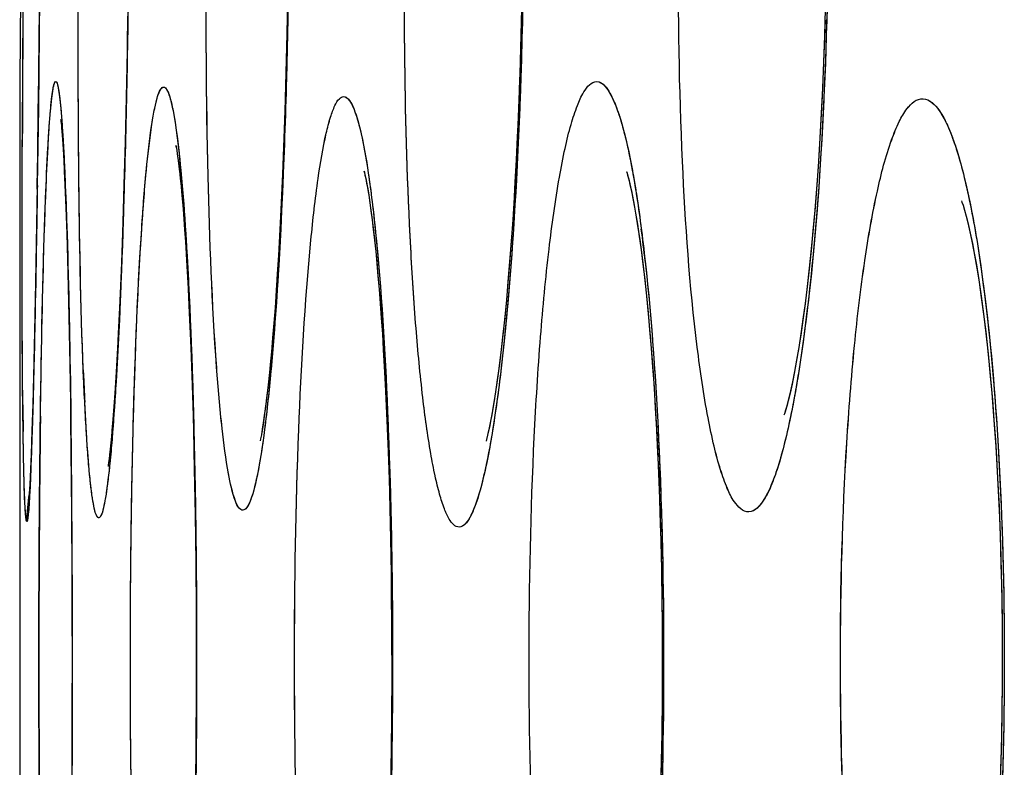
# Model space of a CAD drawing. Units: millimetres. Extents: x -77 to 37, y -25 to 48.
# Drawn here: x -77 to -76, y 0 to 1 of the extents above; entities that cross this region are included whole.
import ezdxf

# ---------------------------------------------------------------- set-up
doc = ezdxf.new("R2010")
doc.units = ezdxf.units.MM
doc.header["$LTSCALE"] = 16.335
doc.layers.get('0').update_dxf_attribs({"linetype": 'CONTINUOUS'})
doc.layers.add('ASSI', color=7, linetype='CONTINUOUS')

msp = doc.modelspace()

# ---------------------------------------------------------------- linework, layer by layer
at = {"color": 7, "linetype": 'CONTINUOUS'}
for p, q in [((-77.2014, 0.9558), (-77.2041, 0.6479)), ((-77.181, 0.8368), (-77.183, 0.6385)), ((-76.9046, 0.752), (-76.9056, 0.6982)), ((-77.0835, 0.7187), (-77.0846, 0.6533)), ((-76.9056, 0.6982), (-76.9069, 0.6447)), ((-77.0846, 0.6533), (-77.086, 0.5901)), ((-77.2041, 0.6479), (-77.2041, 0.6298)), ((-77.183, 0.6385), (-77.1854, 0.4754)), ((-76.9069, 0.6447), (-76.9085, 0.5924)), ((-77.2041, 0.6298), (-77.2041, 0.5179)), ((-77.1582, 0.603), (-77.1583, 0.6033)), ((-77.086, 0.5901), (-77.0876, 0.5302)), ((-76.9085, 0.5924), (-76.9104, 0.5423)), ((-77.1564, 0.5814), (-77.1557, 0.571)), ((-77.1557, 0.571), (-77.155, 0.5589)), ((-77.155, 0.5589), (-77.1543, 0.5453)), ((-77.1543, 0.5453), (-77.1536, 0.5302)), ((-76.9104, 0.5423), (-76.9126, 0.495)), ((-77.1536, 0.5302), (-77.1526, 0.5048)), ((-77.0876, 0.5302), (-77.0894, 0.4745)), ((-77.2041, 0.5179), (-77.2041, 0.2775)), ((-77.1526, 0.5048), (-77.1516, 0.4761)), ((-77.1854, 0.4754), (-77.1875, 0.3666)), ((-77.1516, 0.4761), (-77.1503, 0.4325)), ((-77.0894, 0.4745), (-77.0913, 0.4238)), ((-77.019, 0.4671), (-77.0172, 0.4394)), ((-77.1503, 0.4325), (-77.1491, 0.3828)), ((-77.0172, 0.4394), (-77.0156, 0.4087)), ((-77.0913, 0.4238), (-77.0926, 0.3929)), ((-77.0156, 0.4087), (-77.014, 0.3751)), ((-77.0926, 0.3929), (-77.094, 0.3643)), ((-77.1491, 0.3828), (-77.1478, 0.3122)), ((-77.014, 0.3751), (-77.0126, 0.3385)), ((-77.1875, 0.3666), (-77.1891, 0.299)), ((-77.094, 0.3643), (-77.0954, 0.338)), ((-77.0954, 0.338), (-77.0968, 0.3141)), ((-77.0126, 0.3385), (-77.0112, 0.299)), ((-77.1478, 0.3122), (-77.1467, 0.2327)), ((-77.0968, 0.3141), (-77.0982, 0.2924)), ((-77.1891, 0.299), (-77.1903, 0.2597)), ((-77.0112, 0.299), (-77.01, 0.2569)), ((-76.7957, 0.3079), (-76.7937, 0.267)), ((-77.2041, 0.2775), (-77.2041, 0.2296)), ((-76.7937, 0.267), (-76.7921, 0.2237)), ((-77.1903, 0.2597), (-77.1911, 0.2337)), ((-77.01, 0.2569), (-77.009, 0.2122)), ((-77.1911, 0.2337), (-77.1918, 0.2174)), ((-77.1467, 0.2327), (-77.1458, 0.1286)), ((-77.2041, 0.2296), (-77.2041, -0.2303)), ((-76.7921, 0.2237), (-76.7907, 0.178)), ((-77.1918, 0.2174), (-77.1924, 0.2038)), ((-77.009, 0.2122), (-77.0081, 0.1653)), ((-77.1924, 0.2038), (-77.1927, 0.1963)), ((-77.1927, 0.1963), (-77.1931, 0.1903)), ((-76.7907, 0.178), (-76.7896, 0.1304)), ((-77.0081, 0.1653), (-77.0075, 0.1165)), ((-77.1458, 0.1286), (-77.1454, 0.0189)), ((-76.7896, 0.1304), (-76.7889, 0.0812)), ((-77.0075, 0.1165), (-77.007, 0.0661)), ((-76.7889, 0.0812), (-76.7885, 0.0306)), ((-77.007, 0.0661), (-77.0069, 0.0145)), ((-76.7885, 0.0306), (-76.7884, -0.0208)), ((-77.1454, 0.0189), (-77.1456, -0.0915)), ((-77.0069, 0.0145), (-77.0069, -0.0379)), ((-76.7884, -0.0208), (-76.7888, -0.0725)), ((-77.0069, -0.0379), (-77.0072, -0.0905)), ((-76.7888, -0.0725), (-76.7895, -0.124)), ((-77.1456, -0.0915), (-77.1463, -0.1977)), ((-77.0072, -0.0905), (-77.0078, -0.1425))]:
    msp.add_line(p, q, dxfattribs=at)
at = {"color": 253, "linetype": 'CONTINUOUS'}
msp.add_line((-77.2015, 0.5248), (-77.2014, 0.5726), dxfattribs=at)
at = {"color": 7, "linetype": 'CONTINUOUS'}
for points in [[(-76.6419, 0.859), (-76.6422, 0.8038), (-76.6425, 0.7759), (-76.6429, 0.7479), (-76.6434, 0.72), (-76.6441, 0.6921), (-76.6449, 0.6645), (-76.6459, 0.6373), (-76.6469, 0.6104), (-76.6481, 0.5841), (-76.6493, 0.5584), (-76.6507, 0.5334), (-76.6521, 0.5092), (-76.6536, 0.4858), (-76.6552, 0.4633), (-76.6569, 0.4418), (-76.6586, 0.4213), (-76.6603, 0.4018), (-76.6621, 0.3833), (-76.664, 0.3658), (-76.6658, 0.3494), (-76.6676, 0.3341)], [(-76.3042, 0.7144), (-76.3051, 0.6856), (-76.3062, 0.6573), (-76.3074, 0.6295), (-76.3088, 0.6024), (-76.3103, 0.5761), (-76.312, 0.5505), (-76.3138, 0.5258), (-76.3157, 0.5019), (-76.3177, 0.479), (-76.3198, 0.4571), (-76.322, 0.4362), (-76.3242, 0.4165), (-76.3265, 0.3978), (-76.3289, 0.3802), (-76.3312, 0.3638), (-76.3336, 0.3486), (-76.336, 0.3346), (-76.3383, 0.3219), (-76.3406, 0.3104), (-76.3428, 0.3002), (-76.3449, 0.2915), (-76.3467, 0.2843), (-76.3484, 0.2785), (-76.3496, 0.2746), (-76.3501, 0.2731)], [(-77.1583, 0.6033), (-77.1582, 0.6026), (-77.158, 0.6012), (-77.1578, 0.5992), (-77.1576, 0.5966), (-77.1573, 0.5936), (-77.157, 0.59), (-77.1567, 0.5859), (-77.1564, 0.5814)], [(-77.0294, 0.5735), (-77.0296, 0.5742), (-77.0295, 0.5735), (-77.0291, 0.5716), (-77.0286, 0.5688), (-77.028, 0.5649), (-77.0274, 0.5601), (-77.0266, 0.5545), (-77.0259, 0.5479), (-77.025, 0.5405), (-77.0242, 0.5324), (-77.0233, 0.5234), (-77.0224, 0.5136), (-77.0216, 0.5031), (-77.0207, 0.4919), (-77.0198, 0.4799), (-77.019, 0.4671)], [(-76.8193, 0.5453), (-76.819, 0.5441), (-76.8183, 0.5413), (-76.8175, 0.5373), (-76.8165, 0.5322), (-76.8153, 0.5259), (-76.8141, 0.5186), (-76.8129, 0.5104), (-76.8116, 0.5012), (-76.8103, 0.4911), (-76.809, 0.4803), (-76.8077, 0.4685), (-76.8063, 0.456), (-76.805, 0.4426), (-76.8038, 0.4284), (-76.8025, 0.4135), (-76.8013, 0.3977), (-76.8001, 0.3813), (-76.7989, 0.364), (-76.7978, 0.346), (-76.7967, 0.3273), (-76.7957, 0.3079)], [(-76.526, 0.5451), (-76.526, 0.5452), (-76.5257, 0.544), (-76.5248, 0.541), (-76.5236, 0.5366), (-76.5222, 0.5308), (-76.5206, 0.5235), (-76.5189, 0.515), (-76.517, 0.5053), (-76.5152, 0.4943), (-76.5133, 0.4823), (-76.5113, 0.4692), (-76.5094, 0.455), (-76.5075, 0.4398), (-76.5056, 0.4235), (-76.5038, 0.4062), (-76.502, 0.3879), (-76.5002, 0.3685), (-76.4985, 0.3481), (-76.4969, 0.3266), (-76.4953, 0.3042), (-76.4939, 0.2808), (-76.4925, 0.257)], [(-76.1516, 0.5123), (-76.1512, 0.5111), (-76.15, 0.5075), (-76.1484, 0.5022), (-76.1465, 0.4955)], [(-76.1464, 0.4952), (-76.1443, 0.4866), (-76.142, 0.4764), (-76.1396, 0.4648), (-76.1371, 0.4518), (-76.1346, 0.4374), (-76.1321, 0.4216), (-76.1296, 0.4045), (-76.1271, 0.386), (-76.1247, 0.3661), (-76.1223, 0.3447), (-76.1201, 0.3219), (-76.1179, 0.2978), (-76.1158, 0.2722), (-76.1139, 0.2453), (-76.1122, 0.2174), (-76.1107, 0.1886), (-76.1094, 0.1589), (-76.1083, 0.1287), (-76.1074, 0.098), (-76.1068, 0.067), (-76.1064, 0.0361), (-76.1062, 0.0053), (-76.1063, -0.0253), (-76.1066, -0.0555), (-76.1071, -0.0851), (-76.1078, -0.1142), (-76.1087, -0.1427)], [(-76.9126, 0.495), (-76.915, 0.4513), (-76.9163, 0.4309), (-76.9175, 0.4115), (-76.9188, 0.3931), (-76.9202, 0.3757), (-76.9215, 0.3593), (-76.9228, 0.3439)], [(-76.9228, 0.3439), (-76.9242, 0.3295), (-76.9255, 0.3161), (-76.9269, 0.3037), (-76.9282, 0.2923), (-76.9295, 0.2819), (-76.9308, 0.2726), (-76.932, 0.2644), (-76.9331, 0.2573), (-76.9341, 0.2513), (-76.935, 0.2468), (-76.9354, 0.2446)], [(-76.6676, 0.3341), (-76.6695, 0.3197), (-76.6713, 0.3065), (-76.6732, 0.2943), (-76.675, 0.2832), (-76.6767, 0.2733), (-76.6784, 0.2645), (-76.6799, 0.257), (-76.6813, 0.2507), (-76.6825, 0.246), (-76.683, 0.2439)], [(-77.0982, 0.2924), (-77.0997, 0.273), (-77.1004, 0.2642), (-77.101, 0.256), (-77.1017, 0.2485), (-77.1024, 0.2415), (-77.103, 0.2352), (-77.1036, 0.2296), (-77.1042, 0.2246), (-77.1048, 0.2204), (-77.1052, 0.2171), (-77.1054, 0.2157)], [(-76.4925, 0.2565), (-76.4913, 0.2314), (-76.4901, 0.2055), (-76.4891, 0.179), (-76.4883, 0.1518), (-76.4875, 0.1241), (-76.4869, 0.096), (-76.4865, 0.0675), (-76.4862, 0.0388), (-76.4861, 0.0099), (-76.4861, -0.019), (-76.4863, -0.0479), (-76.4866, -0.0767), (-76.4871, -0.1052), (-76.4878, -0.1334), (-76.4885, -0.1612), (-76.4895, -0.1884), (-76.4905, -0.2143)], [(-77.1931, 0.1903), (-77.1934, 0.1857), (-77.1934, 0.1853)]]:
    msp.add_lwpolyline(points, dxfattribs=at)
at = {"color": 253, "linetype": 'CONTINUOUS'}
for centre, radius, start, end in [((-120.0338, 1.1771), 42.8542, 359.12882, 359.8712), ((-35.1536, 0.4341), 42.048, 179.18593, 179.81116), ((-78.3674, 0.2405), 1.8734, 6.266, 7.3746), ((-73.4767, 0.467), 3.6592, 182.297, 182.8079), ((-69.2337, 0.3687), 7.9674, 180.60579, 180.81994), ((-98.3802, 0), 21.2349, 359.25397, 0.74601)]:
    msp.add_arc(centre, radius, start, end, dxfattribs=at)
at = {"color": 7, "linetype": 'CONTINUOUS'}
msp.add_arc((-76.9965, 0.1538), 0.1997, 170.9241, 179.8722, dxfattribs=at)
at = {"color": 253, "linetype": 'CONTINUOUS'}
for points, knots in [([(-76.3893, 0.1651), (-76.3959, 0.1647), (-76.4062, 0.1757), (-76.4143, 0.1926), (-76.4219, 0.2136), (-76.4288, 0.2399), (-76.4384, 0.2856), (-76.4537, 0.3913), (-76.4661, 0.5688), (-76.4698, 0.8018), (-76.4619, 1.0348), (-76.4462, 1.2121), (-76.429, 1.3176), (-76.4186, 1.3631), (-76.4112, 1.3894), (-76.4033, 1.4105), (-76.3949, 1.4273), (-76.3845, 1.4383), (-76.3778, 1.4379)], [0, 0, 0, 0, 0.015189, 0.028022, 0.044911, 0.065888, 0.090875, 0.152087, 0.311474, 0.499743, 0.687991, 0.847406, 0.908698, 0.933746, 0.954798, 0.971771, 0.984693, 1, 1, 1, 1]), ([(-76.7129, 0.1481), (-76.7177, 0.1479), (-76.7248, 0.1568), (-76.7302, 0.1696), (-76.7355, 0.1861), (-76.7404, 0.2067), (-76.7473, 0.2428), (-76.7547, 0.2977), (-76.762, 0.3744), (-76.77, 0.4993), (-76.775, 0.673), (-76.7738, 0.8875), (-76.7656, 1.0919), (-76.7534, 1.2447), (-76.74, 1.3441), (-76.7324, 1.3845), (-76.7281, 1.4018)], [0, 0, 0, 0, 0.011325, 0.021409, 0.034849, 0.051668, 0.071812, 0.121621, 0.18302, 0.254313, 0.418218, 0.594433, 0.76244, 0.902858, 0.957609, 1, 1, 1, 1]), ([(-77.133, 0.3204), (-77.136, 0.3965), (-77.1391, 0.5652), (-77.1388, 0.8246), (-77.1337, 1.0796), (-77.1273, 1.2421), (-77.1225, 1.3138)], [0, 0, 0, 0, 0.230121, 0.509022, 0.783162, 1, 1, 1, 1]), ([(-77.0888, 1.3162), (-77.0851, 1.2409), (-77.0816, 1.0698), (-77.0814, 0.803), (-77.0863, 0.5359), (-77.0929, 0.3645), (-77.0978, 0.2889)], [0, 0, 0, 0, 0.220128, 0.499299, 0.77882, 1, 1, 1, 1]), ([(-76.6588, 1.2905), (-76.6511, 1.2175), (-76.6421, 1.055), (-76.6392, 0.8032), (-76.6465, 0.5511), (-76.6585, 0.3884), (-76.6674, 0.3151)], [0, 0, 0, 0, 0.225626, 0.499294, 0.773299, 1, 1, 1, 1]), ([(-76.9145, 1.2773), (-76.9094, 1.2061), (-76.9035, 1.0482), (-76.9021, 0.8034), (-76.9078, 0.5583), (-76.9165, 0.4), (-76.9229, 0.3286)], [0, 0, 0, 0, 0.225417, 0.499221, 0.773408, 1, 1, 1, 1]), ([(-76.9841, 0.3266), (-76.9893, 0.3977), (-76.9952, 0.5553), (-76.9967, 0.7995), (-76.9909, 1.044), (-76.9822, 1.202), (-76.9758, 1.2734)], [0, 0, 0, 0, 0.225524, 0.499164, 0.77322, 1, 1, 1, 1]), ([(-76.3198, 1.2404), (-76.312, 1.1733), (-76.3022, 1.0272), (-76.2989, 0.802), (-76.3063, 0.5769), (-76.3186, 0.4308), (-76.3276, 0.3637)], [0, 0, 0, 0, 0.23072, 0.499729, 0.768848, 1, 1, 1, 1]), ([(-77.1752, 0.5156), (-77.1745, 0.5342), (-77.1733, 0.5604), (-77.1714, 0.5926), (-77.17, 0.6113), (-77.1686, 0.6255), (-77.1671, 0.6365), (-77.166, 0.6419), (-77.1647, 0.6458), (-77.1639, 0.6458)], [0, 0, 0, 0, 0.426828, 0.598146, 0.739948, 0.851355, 0.931642, 0.980675, 1, 1, 1, 1]), ([(-77.1639, 0.6458), (-77.163, 0.6457), (-77.1618, 0.6419), (-77.1606, 0.6363), (-77.1592, 0.6253), (-77.1578, 0.611), (-77.1564, 0.5925), (-77.1545, 0.5604), (-77.1534, 0.5344), (-77.1527, 0.5158)], [0, 0, 0, 0, 0.02015, 0.069896, 0.15061, 0.262153, 0.40381, 0.57472, 1, 1, 1, 1]), ([(-77.0681, 0.4769), (-77.0666, 0.5001), (-77.0635, 0.5405), (-77.0584, 0.587), (-77.0539, 0.6144), (-77.0505, 0.6277), (-77.048, 0.6357), (-77.0446, 0.6396), (-77.0432, 0.6395)], [0, 0, 0, 0, 0.419864, 0.730696, 0.842206, 0.923446, 0.974696, 1, 1, 1, 1]), ([(-77.0432, 0.6395), (-77.0418, 0.6394), (-77.0386, 0.6353), (-77.036, 0.6273), (-77.0327, 0.6139), (-77.0283, 0.5866), (-77.0232, 0.5406), (-77.0202, 0.5007), (-77.0188, 0.4778)], [0, 0, 0, 0, 0.026362, 0.078801, 0.160805, 0.272596, 0.582606, 1, 1, 1, 1]), ([(-76.5591, -0.6456), (-76.5654, -0.646), (-76.5746, -0.6343), (-76.5818, -0.6176), (-76.5888, -0.5961), (-76.5953, -0.5694), (-76.6043, -0.5231), (-76.6139, -0.453), (-76.623, -0.3562), (-76.6323, -0.2033), (-76.6367, 0), (-76.6323, 0.2033), (-76.623, 0.3562), (-76.6139, 0.4529), (-76.6043, 0.5231), (-76.5953, 0.5694), (-76.5888, 0.5961), (-76.5818, 0.6176), (-76.5746, 0.6343), (-76.5654, 0.646), (-76.5591, 0.6456)], [0, 0, 0, 0, 0.014236, 0.026899, 0.043725, 0.06471, 0.089751, 0.151163, 0.22587, 0.311126, 0.499998, 0.68887, 0.774127, 0.848834, 0.910245, 0.935286, 0.956271, 0.973099, 0.985763, 1, 1, 1, 1]), ([(-76.5591, 0.6456), (-76.5533, 0.6453), (-76.5452, 0.6349), (-76.5382, 0.6198), (-76.5287, 0.5917), (-76.5187, 0.5451), (-76.5125, 0.5043), (-76.5095, 0.4809)], [0, 0, 0, 0, 0.099906, 0.185068, 0.296599, 0.598467, 1, 1, 1, 1]), ([(-76.8787, 0.4686), (-76.8765, 0.4916), (-76.872, 0.5316), (-76.8644, 0.5774), (-76.8576, 0.6046), (-76.8527, 0.6176), (-76.8484, 0.626), (-76.8437, 0.629), (-76.8419, 0.6289)], [0, 0, 0, 0, 0.412707, 0.719344, 0.830283, 0.912409, 0.966892, 1, 1, 1, 1]), ([(-76.8419, 0.6289), (-76.84, 0.6288), (-76.8356, 0.6254), (-76.8285, 0.6114), (-76.8206, 0.5812), (-76.8124, 0.5314), (-76.8079, 0.4919), (-76.8057, 0.4692)], [0, 0, 0, 0, 0.034167, 0.090228, 0.284702, 0.590481, 1, 1, 1, 1]), ([(-76.1947, -0.6265), (-76.2017, -0.6269), (-76.213, -0.6167), (-76.2223, -0.5997), (-76.2348, -0.569), (-76.2479, -0.5173), (-76.2614, -0.4404), (-76.2724, -0.3464), (-76.2839, -0.1978), (-76.2892, 0), (-76.2839, 0.1978), (-76.2724, 0.3464), (-76.2614, 0.4404), (-76.2479, 0.5173), (-76.2348, 0.569), (-76.2223, 0.5997), (-76.213, 0.6167), (-76.2017, 0.6269), (-76.1947, 0.6265)], [0, 0, 0, 0, 0.0163, 0.029413, 0.046461, 0.092483, 0.153564, 0.227756, 0.312409, 0.499998, 0.687587, 0.77224, 0.846432, 0.907512, 0.953535, 0.970585, 0.9837, 1, 1, 1, 1]), ([(-76.1947, 0.6265), (-76.1871, 0.6261), (-76.1761, 0.6142), (-76.1665, 0.5955), (-76.158, 0.5731), (-76.15, 0.5451), (-76.139, 0.4973), (-76.1328, 0.4584), (-76.129, 0.4308)], [0, 0, 0, 0, 0.107181, 0.193938, 0.305968, 0.443455, 0.605827, 1, 1, 1, 1]), ([(-77.2007, 0.2845), (-77.2009, 0.3014), (-77.2015, 0.3815), (-77.2016, 0.4616), (-77.2015, 0.5248)], [0, 0, 0, 0, 0.211096, 1, 1, 1, 1]), ([(-77.1845, 0.5256), (-77.1849, 0.499), (-77.1865, 0.4089), (-77.1883, 0.3187), (-77.1903, 0.2551)], [0, 0, 0, 0, 0.294404, 1, 1, 1, 1]), ([(-77.1752, -0.5156), (-77.1781, -0.4398), (-77.1816, -0.2679), (-77.1833, 0), (-77.1816, 0.2679), (-77.1781, 0.4397), (-77.1752, 0.5156)], [0, 0, 0, 0, 0.220692, 0.499991, 0.779294, 1, 1, 1, 1]), ([(-77.1527, 0.5158), (-77.152, 0.499), (-77.1494, 0.4192), (-77.1479, 0.3394), (-77.1471, 0.2765)], [0, 0, 0, 0, 0.211177, 1, 1, 1, 1]), ([(-77.068, -0.4773), (-77.0727, -0.4056), (-77.0786, -0.2465), (-77.0815, -0.0003), (-77.0786, 0.246), (-77.0727, 0.4051), (-77.0681, 0.4769)], [0, 0, 0, 0, 0.226036, 0.499892, 0.773805, 1, 1, 1, 1]), ([(-77.0188, 0.4778), (-77.0141, 0.4059), (-77.0083, 0.2466), (-77.0054, 0), (-77.0083, -0.2466), (-77.0141, -0.4058), (-77.0188, -0.4777)], [0, 0, 0, 0, 0.226018, 0.499989, 0.773966, 1, 1, 1, 1]), ([(-76.8787, -0.4687), (-76.8856, -0.3982), (-76.8943, -0.242), (-76.8986, 0), (-76.8943, 0.242), (-76.8856, 0.3982), (-76.8787, 0.4686)], [0, 0, 0, 0, 0.226252, 0.499993, 0.773737, 1, 1, 1, 1]), ([(-76.8057, 0.4692), (-76.7989, 0.3988), (-76.7903, 0.2423), (-76.786, 0), (-76.7903, -0.2423), (-76.7989, -0.3987), (-76.8057, -0.4692)], [0, 0, 0, 0, 0.226161, 0.499992, 0.773827, 1, 1, 1, 1]), ([(-76.5052, 0.4449), (-76.4977, 0.3768), (-76.4877, 0.2285), (-76.4829, 0), (-76.4877, -0.2285), (-76.4977, -0.3768), (-76.5052, -0.4449)], [0, 0, 0, 0, 0.230881, 0.5, 0.769119, 1, 1, 1, 1]), ([(-76.129, 0.4308), (-76.1199, 0.365), (-76.1077, 0.2214), (-76.1019, 0), (-76.1077, -0.2214), (-76.1199, -0.365), (-76.129, -0.4308)], [0, 0, 0, 0, 0.231041, 0.500001, 0.76896, 1, 1, 1, 1]), ([(-76.3276, 0.3637), (-76.3313, 0.3357), (-76.3373, 0.2963), (-76.3478, 0.2477), (-76.3553, 0.2194), (-76.3633, 0.1965), (-76.372, 0.178), (-76.3821, 0.1654), (-76.3893, 0.1651)], [0, 0, 0, 0, 0.398029, 0.561727, 0.700021, 0.8122, 0.898237, 1, 1, 1, 1]), ([(-76.9548, 0.1669), (-76.9564, 0.1669), (-76.9604, 0.1702), (-76.966, 0.184), (-76.9726, 0.2141), (-76.979, 0.264), (-76.9824, 0.3038), (-76.9841, 0.3266)], [0, 0, 0, 0, 0.029167, 0.081793, 0.27422, 0.583077, 1, 1, 1, 1]), ([(-76.9229, 0.3286), (-76.925, 0.3057), (-76.9291, 0.2657), (-76.9363, 0.2154), (-76.9433, 0.1848), (-76.9492, 0.1708), (-76.9531, 0.167), (-76.9548, 0.1669)], [0, 0, 0, 0, 0.413309, 0.721265, 0.915488, 0.969756, 1, 1, 1, 1]), ([(-76.6674, 0.3151), (-76.6703, 0.2914), (-76.6761, 0.2501), (-76.6856, 0.2027), (-76.694, 0.1745), (-76.6998, 0.1607), (-76.7054, 0.1516), (-76.7107, 0.1482), (-76.7129, 0.1481)], [0, 0, 0, 0, 0.404652, 0.708036, 0.819438, 0.903613, 0.961886, 1, 1, 1, 1]), ([(-77.1157, 0.1585), (-77.1167, 0.1584), (-77.119, 0.1618), (-77.1205, 0.1678), (-77.1227, 0.1784), (-77.1255, 0.2001), (-77.1288, 0.2371), (-77.1306, 0.2692), (-77.1315, 0.2878)], [0, 0, 0, 0, 0.022795, 0.072757, 0.153131, 0.264158, 0.575619, 1, 1, 1, 1]), ([(-77.0978, 0.2889), (-77.0991, 0.2703), (-77.101, 0.2442), (-77.1041, 0.212), (-77.1064, 0.1935), (-77.1085, 0.179), (-77.1108, 0.1682), (-77.1126, 0.162), (-77.1147, 0.1586), (-77.1157, 0.1585)], [0, 0, 0, 0, 0.421641, 0.591381, 0.732346, 0.843729, 0.924934, 0.976123, 1, 1, 1, 1]), ([(-77.1962, 0.1543), (-77.1967, 0.1542), (-77.1969, 0.1576), (-77.1977, 0.1613), (-77.1981, 0.1699), (-77.1987, 0.1808), (-77.1991, 0.1951), (-77.1998, 0.22), (-77.2001, 0.2403), (-77.2003, 0.2547)], [0, 0, 0, 0, 0.016969, 0.065096, 0.144779, 0.255809, 0.397644, 0.569505, 1, 1, 1, 1]), ([(-77.1903, 0.2551), (-77.1905, 0.2484), (-77.1913, 0.2259), (-77.1921, 0.2034), (-77.1929, 0.1876)], [0, 0, 0, 0, 0.29758, 1, 1, 1, 1]), ([(-77.1929, 0.1876), (-77.1932, 0.1827), (-77.1936, 0.1745), (-77.1944, 0.1649), (-77.1949, 0.1594), (-77.1953, 0.1567), (-77.1956, 0.1553), (-77.1959, 0.1543), (-77.1962, 0.1543)], [0, 0, 0, 0, 0.431761, 0.742794, 0.852563, 0.931715, 0.980362, 1, 1, 1, 1])]:
    msp.add_open_spline(points, degree=3, knots=knots, dxfattribs=at)
at = {"layer": 'ASSI', "color": 7, "linetype": 'CONTINUOUS'}
for p, q in [((-77.1811, 0.8219), (-77.1833, 0.6161)), ((-77.0829, 0.768), (-77.0838, 0.6971)), ((-76.9049, 0.7283), (-76.9062, 0.6698)), ((-77.0838, 0.6971), (-77.0851, 0.6279)), ((-76.9062, 0.6698), (-76.9078, 0.6122)), ((-77.204, 0.6478), (-77.204, 0.6279)), ((-77.204, 0.6279), (-77.2041, 0.5309)), ((-77.0851, 0.6279), (-77.0867, 0.5617)), ((-77.1833, 0.6161), (-77.1856, 0.4648)), ((-76.9078, 0.6122), (-76.9098, 0.5568)), ((-77.156, 0.5757), (-77.1552, 0.5637)), ((-77.0296, 0.574), (-77.0294, 0.5735)), ((-77.1552, 0.5637), (-77.1545, 0.5499)), ((-77.0867, 0.5617), (-77.0885, 0.4999)), ((-77.1545, 0.5499), (-77.1538, 0.5344)), ((-77.2041, 0.5309), (-77.2041, 0.2742)), ((-77.1538, 0.5344), (-77.153, 0.5171)), ((-77.153, 0.5171), (-77.1519, 0.4882)), ((-77.0885, 0.4999), (-77.0905, 0.4433)), ((-77.1519, 0.4882), (-77.1509, 0.4555)), ((-77.1856, 0.4648), (-77.1877, 0.3545)), ((-77.1509, 0.4555), (-77.1496, 0.4059)), ((-77.0181, 0.4544), (-77.0163, 0.4227)), ((-77.0905, 0.4433), (-77.0919, 0.4089)), ((-77.0163, 0.4227), (-77.0146, 0.3874)), ((-77.0919, 0.4089), (-77.0934, 0.3771)), ((-77.1496, 0.4059), (-77.1484, 0.3495)), ((-77.0146, 0.3874), (-77.0129, 0.3487)), ((-77.0934, 0.3771), (-77.0948, 0.348)), ((-77.1877, 0.3545), (-77.1892, 0.2956)), ((-77.1484, 0.3495), (-77.1471, 0.2695)), ((-77.0948, 0.348), (-77.0964, 0.3214)), ((-77.0129, 0.3487), (-77.0114, 0.3065)), ((-77.0964, 0.3214), (-77.0979, 0.2975)), ((-77.0114, 0.3065), (-77.0101, 0.2611)), ((-77.1892, 0.2956), (-77.1904, 0.2555)), ((-77.2041, 0.2742), (-77.2041, 0.2217)), ((-77.1471, 0.2695), (-77.1462, 0.1807)), ((-77.1904, 0.2555), (-77.1913, 0.2293)), ((-77.0101, 0.2611), (-77.009, 0.2128)), ((-76.7931, 0.2513), (-76.7914, 0.2029)), ((-77.2041, 0.2217), (-77.2041, -0.2212)), ((-77.1913, 0.2293), (-77.1919, 0.2131)), ((-77.1919, 0.2131), (-77.1923, 0.2039)), ((-77.009, 0.2128), (-77.008, 0.1618)), ((-77.1923, 0.2039), (-77.1927, 0.1961)), ((-76.7914, 0.2029), (-76.7901, 0.152)), ((-77.1462, 0.1807), (-77.1455, 0.0666)), ((-77.008, 0.1618), (-77.0074, 0.1085)), ((-76.7901, 0.152), (-76.7891, 0.0989)), ((-77.0074, 0.1085), (-77.0069, 0.0535)), ((-76.7891, 0.0989), (-76.7885, 0.0442)), ((-77.1455, 0.0666), (-77.1454, -0.0312)), ((-77.0069, 0.0535), (-77.0068, -0.0027)), ((-76.7885, 0.0442), (-76.7884, -0.0117)), ((-77.0068, -0.0027), (-77.007, -0.0596)), ((-76.7884, -0.0117), (-76.7887, -0.0682)), ((-77.1454, -0.0312), (-77.1459, -0.1463)), ((-77.007, -0.0596), (-77.0074, -0.1163)), ((-77.0074, -0.1163), (-77.0082, -0.172))]:
    msp.add_line(p, q, dxfattribs=at)
at = {"layer": 'ASSI', "color": 253, "linetype": 'CONTINUOUS'}
msp.add_line((-77.2015, 0.5282), (-77.2013, 0.5807), dxfattribs=at)
at = {"layer": 'ASSI', "color": 7, "linetype": 'CONTINUOUS'}
for points in [[(-76.643, 0.7422), (-76.6436, 0.7125), (-76.6444, 0.683), (-76.6453, 0.6538), (-76.6463, 0.6251), (-76.6475, 0.5968), (-76.6488, 0.5692), (-76.6502, 0.5424), (-76.6517, 0.5163), (-76.6532, 0.4912), (-76.6549, 0.4672), (-76.6567, 0.4442), (-76.6585, 0.4223), (-76.6603, 0.4016), (-76.6622, 0.382), (-76.6642, 0.3636), (-76.6661, 0.3463), (-76.6681, 0.3302)], [(-76.3039, 0.7269), (-76.3047, 0.6969), (-76.3058, 0.6674), (-76.307, 0.6384), (-76.3084, 0.6102), (-76.3099, 0.5827), (-76.3116, 0.556), (-76.3134, 0.5303), (-76.3154, 0.5054), (-76.3174, 0.4816), (-76.3196, 0.4588), (-76.3219, 0.4372), (-76.3242, 0.4167), (-76.3266, 0.3973), (-76.329, 0.3792), (-76.3314, 0.3623), (-76.3339, 0.3467), (-76.3364, 0.3324), (-76.3388, 0.3195), (-76.3411, 0.3079), (-76.3433, 0.2978), (-76.3454, 0.2892), (-76.3473, 0.2821), (-76.3488, 0.2769), (-76.3495, 0.2747)], [(-77.1582, 0.6032), (-77.1582, 0.6029), (-77.1581, 0.6017), (-77.1578, 0.5998), (-77.1576, 0.5972), (-77.1573, 0.594), (-77.157, 0.5902), (-77.1567, 0.5859), (-77.1563, 0.5811), (-77.156, 0.5757)], [(-77.0294, 0.5735), (-77.0292, 0.5722), (-77.0287, 0.569), (-77.028, 0.5649), (-77.0273, 0.5597), (-77.0265, 0.5534), (-77.0256, 0.5461), (-77.0247, 0.5378), (-77.0238, 0.5286), (-77.0229, 0.5185), (-77.0219, 0.5074), (-77.0209, 0.4955), (-77.02, 0.4827), (-77.019, 0.469), (-77.0181, 0.4544)], [(-76.9098, 0.5568), (-76.9121, 0.5045), (-76.9134, 0.4799), (-76.9147, 0.4564), (-76.9161, 0.4339), (-76.9174, 0.4127), (-76.9188, 0.3927), (-76.9203, 0.3739), (-76.9217, 0.3562), (-76.9232, 0.3397)], [(-76.8186, 0.5433), (-76.819, 0.5446), (-76.8193, 0.5455), (-76.819, 0.5443), (-76.8183, 0.5416), (-76.8174, 0.5374), (-76.8163, 0.5316), (-76.8151, 0.5246), (-76.8138, 0.5164), (-76.8124, 0.5071), (-76.811, 0.4967), (-76.8095, 0.4852), (-76.8081, 0.4728), (-76.8067, 0.4594), (-76.8052, 0.445), (-76.8038, 0.4296), (-76.8025, 0.4134), (-76.8011, 0.3962), (-76.7998, 0.378), (-76.7985, 0.359), (-76.7973, 0.3391), (-76.7962, 0.3184), (-76.7951, 0.2968), (-76.794, 0.2745), (-76.7931, 0.2513)], [(-76.5258, 0.5446), (-76.5255, 0.5434), (-76.5245, 0.54), (-76.5231, 0.5348), (-76.5215, 0.528), (-76.5198, 0.5197), (-76.5179, 0.5099), (-76.5159, 0.4987), (-76.5139, 0.4864), (-76.5118, 0.4727), (-76.5098, 0.4578), (-76.5077, 0.4418), (-76.5057, 0.4245), (-76.5037, 0.4061), (-76.5018, 0.3864), (-76.4999, 0.3656), (-76.4981, 0.3436), (-76.4964, 0.3205), (-76.4948, 0.2962), (-76.4933, 0.2709)], [(-76.1465, 0.4955), (-76.1454, 0.4912), (-76.143, 0.4812), (-76.1405, 0.4694), (-76.1378, 0.4559), (-76.1351, 0.4408), (-76.1325, 0.4241), (-76.1298, 0.4059), (-76.1271, 0.3861), (-76.1245, 0.3646), (-76.122, 0.3415), (-76.1196, 0.3168), (-76.1172, 0.2904), (-76.1151, 0.2624), (-76.1131, 0.2332), (-76.1114, 0.2028), (-76.1098, 0.1712), (-76.1086, 0.139), (-76.1076, 0.1062), (-76.1068, 0.073), (-76.1064, 0.0397), (-76.1062, 0.0066), (-76.1063, -0.0262), (-76.1066, -0.0586), (-76.1072, -0.0904), (-76.108, -0.1215)], [(-76.9232, 0.3397), (-76.9247, 0.3244), (-76.9261, 0.3103), (-76.9276, 0.2973), (-76.929, 0.2856), (-76.9304, 0.2751), (-76.9317, 0.2658), (-76.933, 0.258), (-76.9337, 0.2534)], [(-76.6681, 0.3302), (-76.6701, 0.3153), (-76.672, 0.3017), (-76.674, 0.2892), (-76.6758, 0.278), (-76.6776, 0.2681), (-76.6793, 0.2596), (-76.6809, 0.2526), (-76.6817, 0.2489)], [(-77.0979, 0.2975), (-77.0994, 0.2763), (-77.1001, 0.2667), (-77.1009, 0.2578), (-77.1016, 0.2496), (-77.1023, 0.2421), (-77.103, 0.2353), (-77.1037, 0.2292), (-77.1043, 0.224), (-77.1046, 0.2212)], [(-76.4933, 0.2709), (-76.4919, 0.2446), (-76.4906, 0.2174), (-76.4895, 0.1893), (-76.4885, 0.1606), (-76.4877, 0.1312), (-76.487, 0.1013), (-76.4865, 0.071), (-76.4862, 0.0403), (-76.4861, 0.0095), (-76.4861, -0.0213), (-76.4863, -0.0521), (-76.4867, -0.0828), (-76.4873, -0.1131), (-76.488, -0.1431), (-76.4889, -0.1725), (-76.4899, -0.2013)], [(-77.1927, 0.1961), (-77.1931, 0.1899), (-77.1932, 0.1874), (-77.1934, 0.1855)], [(-76.7887, -0.0682), (-76.7895, -0.1242), (-76.79, -0.1519), (-76.7907, -0.1791), (-76.7915, -0.2058), (-76.7924, -0.2319), (-76.7933, -0.2573), (-76.7944, -0.2818), (-76.7955, -0.3055), (-76.7967, -0.3283), (-76.798, -0.3499), (-76.7993, -0.3706), (-76.8007, -0.3902), (-76.8021, -0.4087), (-76.8035, -0.4262), (-76.805, -0.4426)]]:
    msp.add_lwpolyline(points, dxfattribs=at)
at = {"layer": 'ASSI', "color": 253, "linetype": 'CONTINUOUS'}
for centre, radius, start, end in [((-120.0997, 1.1777), 42.9201, 359.13488, 359.86628), ((-35.0336, 0.433), 42.1679, 179.1985, 179.79941), ((-56.4045, 0), 20.7782, 179.25024, 180.75097), ((-95.5504, 0.0286), 18.405, 0.43142, 0.76071), ((-99.2849, 0), 22.1396, 359.56888, 0.43253)]:
    msp.add_arc(centre, radius, start, end, dxfattribs=at)
at = {"layer": 'ASSI', "color": 7, "linetype": 'CONTINUOUS'}
msp.add_arc((-76.9965, 0.1538), 0.1997, 170.9823, 179.8734, dxfattribs=at)
at = {"layer": 'ASSI', "color": 253, "linetype": 'CONTINUOUS'}
for points, knots in [([(-76.3893, 0.1651), (-76.3959, 0.1647), (-76.4062, 0.1757), (-76.4143, 0.1926), (-76.4218, 0.2136), (-76.4288, 0.2399), (-76.4384, 0.2856), (-76.4537, 0.3913), (-76.4661, 0.5688), (-76.4698, 0.8018), (-76.4619, 1.0348), (-76.4462, 1.2121), (-76.429, 1.3176), (-76.4186, 1.3631), (-76.4112, 1.3894), (-76.4032, 1.4105), (-76.3949, 1.4273), (-76.3845, 1.4383), (-76.3778, 1.4379)], [0, 0, 0, 0, 0.015189, 0.028022, 0.04491, 0.065887, 0.090874, 0.152087, 0.311472, 0.499742, 0.68799, 0.847405, 0.908697, 0.933745, 0.954797, 0.971771, 0.984693, 1, 1, 1, 1]), ([(-76.7129, 0.1481), (-76.7176, 0.1479), (-76.7247, 0.1568), (-76.7302, 0.1696), (-76.7355, 0.1861), (-76.7404, 0.2067), (-76.7473, 0.2427), (-76.7547, 0.2976), (-76.762, 0.3742), (-76.77, 0.499), (-76.775, 0.6725), (-76.7738, 0.8869), (-76.7656, 1.0913), (-76.7534, 1.2442), (-76.74, 1.3437), (-76.7324, 1.3841), (-76.7281, 1.4015)], [0, 0, 0, 0, 0.011321, 0.021398, 0.03483, 0.051637, 0.071769, 0.121547, 0.182909, 0.254164, 0.417998, 0.594174, 0.762196, 0.902699, 0.95752, 1, 1, 1, 1]), ([(-77.1325, 0.309), (-77.1356, 0.3823), (-77.1389, 0.546), (-77.139, 0.8), (-77.1344, 1.0543), (-77.1283, 1.2183), (-77.1239, 1.2918)], [0, 0, 0, 0, 0.223904, 0.499385, 0.775175, 1, 1, 1, 1]), ([(-77.0878, 1.2951), (-77.0847, 1.2218), (-77.0815, 1.0579), (-77.0814, 0.8035), (-77.086, 0.5487), (-77.092, 0.3844), (-77.0965, 0.3107)], [0, 0, 0, 0, 0.223631, 0.499192, 0.77516, 1, 1, 1, 1]), ([(-76.9153, 1.2882), (-76.9097, 1.216), (-76.9035, 1.0544), (-76.902, 0.8034), (-76.908, 0.5521), (-76.9171, 0.3901), (-76.9239, 0.3176)], [0, 0, 0, 0, 0.223734, 0.499179, 0.775028, 1, 1, 1, 1]), ([(-76.984, 0.3264), (-76.9892, 0.3974), (-76.9952, 0.5549), (-76.9966, 0.799), (-76.9909, 1.0435), (-76.9822, 1.2015), (-76.9758, 1.2729)], [0, 0, 0, 0, 0.225421, 0.498997, 0.773077, 1, 1, 1, 1]), ([(-76.6561, 1.2634), (-76.6497, 1.1932), (-76.6418, 1.0398), (-76.6394, 0.8032), (-76.646, 0.5663), (-76.6566, 0.4127), (-76.6643, 0.3424)], [0, 0, 0, 0, 0.2292, 0.499371, 0.769843, 1, 1, 1, 1]), ([(-76.3209, 1.2496), (-76.3126, 1.1815), (-76.3024, 1.0323), (-76.2988, 0.8022), (-76.3064, 0.5721), (-76.3193, 0.4229), (-76.3287, 0.3548)], [0, 0, 0, 0, 0.229592, 0.499645, 0.769849, 1, 1, 1, 1]), ([(-77.1746, 0.5283), (-77.1739, 0.5452), (-77.1728, 0.5688), (-77.171, 0.5979), (-77.1696, 0.6147), (-77.1684, 0.6276), (-77.1669, 0.6374), (-77.1659, 0.6424), (-77.1646, 0.6458), (-77.1638, 0.6458)], [0, 0, 0, 0, 0.427427, 0.598644, 0.740252, 0.851366, 0.931423, 0.980397, 1, 1, 1, 1]), ([(-77.1638, 0.6458), (-77.163, 0.6457), (-77.1619, 0.6423), (-77.1607, 0.6372), (-77.1594, 0.6274), (-77.1581, 0.6145), (-77.1568, 0.5979), (-77.1549, 0.5689), (-77.1539, 0.5455), (-77.1532, 0.5287)], [0, 0, 0, 0, 0.020425, 0.070151, 0.150678, 0.26195, 0.40341, 0.574194, 1, 1, 1, 1]), ([(-77.0673, 0.4881), (-77.0658, 0.5098), (-77.0628, 0.5474), (-77.0578, 0.5907), (-77.0534, 0.6162), (-77.0502, 0.6286), (-77.0477, 0.636), (-77.0445, 0.6396), (-77.0432, 0.6395)], [0, 0, 0, 0, 0.42022, 0.730571, 0.841837, 0.922899, 0.974211, 1, 1, 1, 1]), ([(-77.0432, 0.6395), (-77.0418, 0.6394), (-77.0388, 0.6357), (-77.0362, 0.6282), (-77.0331, 0.6157), (-77.0288, 0.5904), (-77.0239, 0.5475), (-77.0209, 0.5103), (-77.0195, 0.4889)], [0, 0, 0, 0, 0.026829, 0.079371, 0.161243, 0.272818, 0.582336, 1, 1, 1, 1]), ([(-76.5591, -0.6456), (-76.5654, -0.646), (-76.5746, -0.6343), (-76.5818, -0.6176), (-76.5888, -0.5961), (-76.5953, -0.5694), (-76.6043, -0.5231), (-76.6139, -0.453), (-76.623, -0.3562), (-76.6323, -0.2033), (-76.6367, 0), (-76.6323, 0.2033), (-76.623, 0.3562), (-76.6139, 0.4529), (-76.6043, 0.5231), (-76.5953, 0.5694), (-76.5888, 0.5961), (-76.5818, 0.6176), (-76.5746, 0.6343), (-76.5654, 0.646), (-76.5591, 0.6456)], [0, 0, 0, 0, 0.014236, 0.026899, 0.043726, 0.06471, 0.089751, 0.151163, 0.22587, 0.311126, 0.499997, 0.688869, 0.774126, 0.848833, 0.910244, 0.935285, 0.956271, 0.973099, 0.985763, 1, 1, 1, 1]), ([(-76.5591, 0.6456), (-76.5526, 0.6453), (-76.5439, 0.6328), (-76.5365, 0.6154), (-76.5263, 0.5826), (-76.5158, 0.5286), (-76.5093, 0.4812), (-76.5062, 0.4541)], [0, 0, 0, 0, 0.096825, 0.181906, 0.293939, 0.597534, 1, 1, 1, 1]), ([(-76.8787, 0.4684), (-76.8765, 0.4914), (-76.872, 0.5314), (-76.8644, 0.5774), (-76.8575, 0.6045), (-76.8527, 0.6176), (-76.8484, 0.626), (-76.8437, 0.629), (-76.8419, 0.6289)], [0, 0, 0, 0, 0.412708, 0.719357, 0.830301, 0.912429, 0.966907, 1, 1, 1, 1]), ([(-76.8419, 0.6289), (-76.84, 0.6289), (-76.8358, 0.6257), (-76.8289, 0.6127), (-76.8213, 0.5845), (-76.8133, 0.5382), (-76.809, 0.5013), (-76.8068, 0.4802)], [0, 0, 0, 0, 0.03493, 0.091306, 0.285534, 0.590637, 1, 1, 1, 1]), ([(-76.1946, -0.6265), (-76.2016, -0.6269), (-76.213, -0.6167), (-76.2222, -0.5997), (-76.2348, -0.569), (-76.2479, -0.5173), (-76.2613, -0.4404), (-76.2724, -0.3464), (-76.2838, -0.1978), (-76.2891, 0), (-76.2838, 0.1978), (-76.2724, 0.3464), (-76.2613, 0.4404), (-76.2479, 0.5173), (-76.2348, 0.569), (-76.2222, 0.5997), (-76.213, 0.6167), (-76.2016, 0.6269), (-76.1946, 0.6265)], [0, 0, 0, 0, 0.016301, 0.029413, 0.046462, 0.092483, 0.153564, 0.227756, 0.312409, 0.499997, 0.687586, 0.772239, 0.846431, 0.907512, 0.953534, 0.970585, 0.9837, 1, 1, 1, 1]), ([(-76.1946, 0.6265), (-76.1873, 0.6261), (-76.1766, 0.6148), (-76.1672, 0.597), (-76.1588, 0.5756), (-76.151, 0.5489), (-76.1402, 0.5032), (-76.134, 0.4661), (-76.1302, 0.4397)], [0, 0, 0, 0, 0.108303, 0.195137, 0.307046, 0.444241, 0.606268, 1, 1, 1, 1]), ([(-77.2005, 0.2714), (-77.2007, 0.2891), (-77.2015, 0.3747), (-77.2016, 0.4603), (-77.2015, 0.5282)], [0, 0, 0, 0, 0.206486, 1, 1, 1, 1]), ([(-77.1844, 0.5297), (-77.1848, 0.5049), (-77.1862, 0.419), (-77.188, 0.3332), (-77.1898, 0.2722)], [0, 0, 0, 0, 0.289011, 1, 1, 1, 1]), ([(-77.1809, 0.2719), (-77.1806, 0.2966), (-77.1792, 0.3821), (-77.1772, 0.4676), (-77.1746, 0.5283)], [0, 0, 0, 0, 0.289018, 1, 1, 1, 1]), ([(-77.1532, 0.5287), (-77.1524, 0.5111), (-77.1495, 0.4259), (-77.1479, 0.3406), (-77.147, 0.2729)], [0, 0, 0, 0, 0.206606, 1, 1, 1, 1]), ([(-77.0673, -0.488), (-77.0723, -0.4151), (-77.0785, -0.2524), (-77.0816, 0.0001), (-77.0785, 0.2525), (-77.0723, 0.4152), (-77.0673, 0.4881)], [0, 0, 0, 0, 0.2245, 0.500021, 0.77553, 1, 1, 1, 1]), ([(-77.0195, 0.4889), (-77.0145, 0.4159), (-77.0084, 0.253), (-77.0053, 0.0002), (-77.0084, -0.2527), (-77.0145, -0.4157), (-77.0195, -0.4886)], [0, 0, 0, 0, 0.22433, 0.499937, 0.775579, 1, 1, 1, 1]), ([(-76.8068, 0.4802), (-76.7999, 0.4127), (-76.791, 0.2618), (-76.7861, 0.026), (-76.7894, -0.2143), (-76.7971, -0.3711), (-76.8033, -0.443)], [0, 0, 0, 0, 0.22017, 0.490483, 0.765781, 1, 1, 1, 1]), ([(-76.8787, -0.4686), (-76.8856, -0.3982), (-76.8943, -0.242), (-76.8985, -0.0001), (-76.8943, 0.2418), (-76.8856, 0.398), (-76.8787, 0.4684)], [0, 0, 0, 0, 0.226252, 0.499959, 0.773688, 1, 1, 1, 1]), ([(-76.5062, 0.4541), (-76.4983, 0.3849), (-76.4878, 0.2336), (-76.4828, 0.0001), (-76.4878, -0.2334), (-76.4983, -0.3847), (-76.5062, -0.4539)], [0, 0, 0, 0, 0.229795, 0.499959, 0.770146, 1, 1, 1, 1]), ([(-76.1302, 0.4397), (-76.1206, 0.3728), (-76.1079, 0.2263), (-76.1017, 0.0001), (-76.1079, -0.2261), (-76.1206, -0.3727), (-76.1302, -0.4396)], [0, 0, 0, 0, 0.229978, 0.499972, 0.769981, 1, 1, 1, 1]), ([(-76.3287, 0.3548), (-76.3324, 0.328), (-76.3384, 0.2903), (-76.3487, 0.2439), (-76.3561, 0.2168), (-76.3639, 0.195), (-76.3725, 0.1773), (-76.3823, 0.1654), (-76.3893, 0.1651)], [0, 0, 0, 0, 0.397718, 0.561113, 0.699135, 0.811186, 0.89725, 1, 1, 1, 1]), ([(-76.6643, 0.3424), (-76.6673, 0.315), (-76.6733, 0.2669), (-76.6844, 0.2064), (-76.695, 0.1695), (-76.7046, 0.1523), (-76.7104, 0.1482), (-76.7129, 0.1481)], [0, 0, 0, 0, 0.405225, 0.710241, 0.906167, 0.963704, 1, 1, 1, 1]), ([(-76.9547, 0.167), (-76.9563, 0.1669), (-76.9603, 0.1702), (-76.9659, 0.1839), (-76.9726, 0.214), (-76.9789, 0.2639), (-76.9824, 0.3036), (-76.984, 0.3264)], [0, 0, 0, 0, 0.029178, 0.081805, 0.274221, 0.583071, 1, 1, 1, 1]), ([(-77.1157, 0.1585), (-77.1168, 0.1584), (-77.1192, 0.1625), (-77.1209, 0.1693), (-77.1232, 0.1818), (-77.1252, 0.1985), (-77.1273, 0.22), (-77.13, 0.2573), (-77.1315, 0.2875), (-77.1325, 0.309)], [0, 0, 0, 0, 0.022041, 0.072006, 0.152712, 0.264227, 0.405797, 0.576444, 1, 1, 1, 1]), ([(-77.0965, 0.3107), (-77.0978, 0.2891), (-77.0998, 0.2587), (-77.1031, 0.2212), (-77.1056, 0.1995), (-77.1079, 0.1825), (-77.1104, 0.1698), (-77.1123, 0.1628), (-77.1145, 0.1586), (-77.1157, 0.1585)], [0, 0, 0, 0, 0.420951, 0.591, 0.732442, 0.844289, 0.925769, 0.976889, 1, 1, 1, 1]), ([(-76.9239, 0.3176), (-76.9259, 0.2962), (-76.9299, 0.2589), (-76.9369, 0.2121), (-76.9437, 0.1835), (-76.9494, 0.1705), (-76.9531, 0.167), (-76.9547, 0.167)], [0, 0, 0, 0, 0.41337, 0.720762, 0.914665, 0.969128, 1, 1, 1, 1]), ([(-77.1961, 0.1543), (-77.1963, 0.1543), (-77.1967, 0.1551), (-77.1969, 0.1564), (-77.1972, 0.1588), (-77.1977, 0.1638), (-77.1982, 0.1724), (-77.1988, 0.1854), (-77.1993, 0.202), (-77.1998, 0.2222), (-77.2002, 0.2457), (-77.2004, 0.2625), (-77.2005, 0.2714)], [0, 0, 0, 0, 0.004889, 0.017181, 0.037365, 0.065483, 0.145441, 0.256775, 0.398837, 0.570706, 0.771452, 1, 1, 1, 1]), ([(-77.1898, 0.2722), (-77.19, 0.2636), (-77.1909, 0.2353), (-77.1919, 0.2069), (-77.1929, 0.1872)], [0, 0, 0, 0, 0.303821, 1, 1, 1, 1]), ([(-77.1929, 0.1872), (-77.1932, 0.1825), (-77.1936, 0.1743), (-77.1943, 0.1648), (-77.1949, 0.1594), (-77.1953, 0.1566), (-77.1956, 0.1553), (-77.1959, 0.1543), (-77.1961, 0.1543)], [0, 0, 0, 0, 0.431741, 0.742707, 0.852481, 0.931651, 0.980325, 1, 1, 1, 1])]:
    msp.add_open_spline(points, degree=3, knots=knots, dxfattribs=at)

doc.saveas('drawing.dxf')
